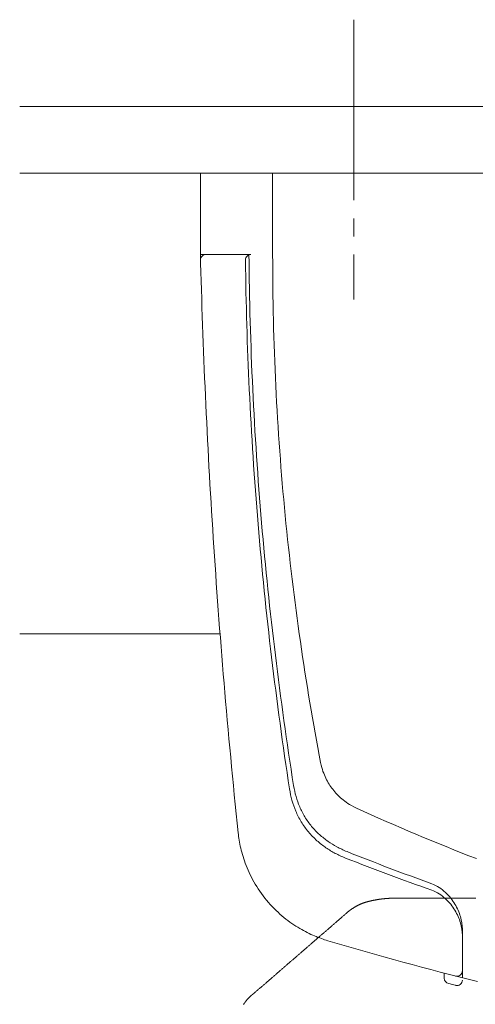
# Model space of a CAD drawing. Extents: x 0 to 990, y 0 to 1600.
# Drawn here: x 597 to 622, y 181 to 235 of the extents above; entities that cross this region are included whole.
import ezdxf

# ---------------------------------------------------------------- set-up
doc = ezdxf.new("R2010")
doc.units = 0
for name, pattern in [('YCENTER_1', [13, 10, -1, 1, -1]), ('YDIVIDE_1', [15, 10, -1, 1, -1, 1, -1]), ('YHIDDEN_1', [4, 3, -1])]:
    doc.linetypes.add(name, pattern=pattern)
doc.layers.add('YKK_12', color=2, linetype='CONTINUOUS', lineweight=13)
doc.layers.add('YKK_13', color=4, linetype='CONTINUOUS', lineweight=13)

msp = doc.modelspace()

# ---------------------------------------------------------------- linework, layer by layer
at = {"layer": 'YKK_12'}
for p, q in [((597.001, 230.698), (734.001, 230.698)), ((597.001, 226.998), (734.001, 226.998)), ((608.09, 201.498), (597.001, 201.498))]:
    msp.add_line(p, q, dxfattribs=at)
at = {"layer": 'YKK_13', "linetype": 'YCENTER_1'}
msp.add_line((615.501, 235.498), (615.501, 219.998), dxfattribs=at)
at = {"layer": 'YKK_13'}
for p, q in [((607.001, 226.998), (607.001, 222.498)), ((607.001, 226.998), (607.001, 222.498)), ((611.001, 226.998), (611.001, 222.498)), ((607.001, 222.498), (609.69, 222.498)), ((607.309, 222.498), (609.796, 222.498)), ((620.501, 182.712), (620.501, 182.43))]:
    msp.add_line(p, q, dxfattribs=at)
at = {"layer": 'YKK_13', "linetype": 'YHIDDEN_1'}
for p, q in [((608.201, 222.498), (607.301, 222.498)), ((609.001, 222.498), (608.201, 222.498)), ((609.801, 222.498), (609.001, 222.498))]:
    msp.add_line(p, q, dxfattribs=at)
at = {"layer": 'YKK_13', "linetype": 'YDIVIDE_1'}
for p, q in [((615.66, 186.436), (615.647, 186.428)), ((615.674, 186.443), (615.66, 186.436)), ((615.688, 186.45), (615.674, 186.443)), ((615.701, 186.458), (615.688, 186.45)), ((615.715, 186.465), (615.701, 186.458)), ((615.729, 186.472), (615.715, 186.465)), ((615.743, 186.479), (615.729, 186.472)), ((615.757, 186.486), (615.743, 186.479)), ((615.771, 186.493), (615.757, 186.486)), ((615.785, 186.499), (615.771, 186.493)), ((615.799, 186.506), (615.785, 186.499)), ((615.813, 186.512), (615.799, 186.506)), ((615.827, 186.519), (615.813, 186.512)), ((615.842, 186.525), (615.827, 186.519)), ((615.856, 186.531), (615.842, 186.525)), ((615.871, 186.538), (615.856, 186.531)), ((615.885, 186.544), (615.871, 186.538)), ((615.9, 186.55), (615.885, 186.544)), ((615.914, 186.556), (615.9, 186.55)), ((615.929, 186.561), (615.914, 186.556)), ((615.944, 186.567), (615.929, 186.561)), ((615.959, 186.573), (615.944, 186.567)), ((615.973, 186.578), (615.959, 186.573)), ((615.988, 186.584), (615.973, 186.578)), ((616.003, 186.589), (615.988, 186.584)), ((616.018, 186.595), (616.003, 186.589)), ((616.033, 186.6), (616.018, 186.595)), ((616.048, 186.605), (616.033, 186.6)), ((616.064, 186.61), (616.048, 186.605)), ((616.079, 186.615), (616.064, 186.61)), ((616.094, 186.62), (616.079, 186.615)), ((616.109, 186.625), (616.094, 186.62)), ((616.125, 186.63), (616.109, 186.625)), ((616.14, 186.635), (616.125, 186.63)), ((616.155, 186.639), (616.14, 186.635)), ((616.171, 186.644), (616.155, 186.639)), ((616.186, 186.649), (616.171, 186.644)), ((616.202, 186.653), (616.186, 186.649)), ((616.218, 186.657), (616.202, 186.653)), ((616.233, 186.662), (616.218, 186.657)), ((616.249, 186.666), (616.233, 186.662)), ((616.265, 186.67), (616.249, 186.666)), ((616.28, 186.675), (616.265, 186.67)), ((616.296, 186.679), (616.28, 186.675)), ((616.312, 186.683), (616.296, 186.679)), ((616.328, 186.687), (616.312, 186.683)), ((616.344, 186.691), (616.328, 186.687)), ((616.36, 186.695), (616.344, 186.691)), ((616.376, 186.699), (616.36, 186.695)), ((616.392, 186.703), (616.376, 186.699)), ((616.408, 186.706), (616.392, 186.703)), ((616.424, 186.71), (616.408, 186.706)), ((616.44, 186.714), (616.424, 186.71)), ((616.456, 186.717), (616.44, 186.714)), ((616.472, 186.721), (616.456, 186.717)), ((616.488, 186.725), (616.472, 186.721)), ((616.504, 186.728), (616.488, 186.725)), ((616.52, 186.732), (616.504, 186.728)), ((616.537, 186.735), (616.52, 186.732)), ((616.553, 186.738), (616.537, 186.735)), ((616.569, 186.742), (616.553, 186.738)), ((616.586, 186.745), (616.569, 186.742)), ((616.602, 186.748), (616.586, 186.745)), ((616.618, 186.752), (616.602, 186.748)), ((616.635, 186.755), (616.618, 186.752)), ((616.651, 186.758), (616.635, 186.755)), ((616.667, 186.761), (616.651, 186.758)), ((616.684, 186.764), (616.667, 186.761)), ((616.7, 186.767), (616.684, 186.764)), ((616.717, 186.77), (616.7, 186.767)), ((616.733, 186.773), (616.717, 186.77)), ((616.75, 186.776), (616.733, 186.773)), ((616.766, 186.779), (616.75, 186.776)), ((616.783, 186.782), (616.766, 186.779)), ((616.799, 186.784), (616.783, 186.782)), ((616.816, 186.787), (616.799, 186.784)), ((616.833, 186.79), (616.816, 186.787)), ((616.849, 186.792), (616.833, 186.79)), ((616.866, 186.795), (616.849, 186.792)), ((616.883, 186.798), (616.866, 186.795)), ((616.899, 186.8), (616.883, 186.798)), ((616.916, 186.802), (616.899, 186.8)), ((616.933, 186.805), (616.916, 186.802)), ((616.949, 186.807), (616.933, 186.805)), ((616.966, 186.81), (616.949, 186.807)), ((616.983, 186.812), (616.966, 186.81)), ((617, 186.814), (616.983, 186.812)), ((617.017, 186.816), (617, 186.814)), ((617.033, 186.818), (617.017, 186.816)), ((617.05, 186.82), (617.033, 186.818)), ((617.067, 186.822), (617.05, 186.82)), ((617.084, 186.824), (617.067, 186.822)), ((617.101, 186.826), (617.084, 186.824)), ((617.118, 186.828), (617.101, 186.826)), ((617.135, 186.83), (617.118, 186.828)), ((617.152, 186.832), (617.135, 186.83)), ((617.169, 186.834), (617.152, 186.832)), ((617.185, 186.835), (617.169, 186.834)), ((617.202, 186.837), (617.185, 186.835)), ((617.219, 186.838), (617.202, 186.837)), ((617.236, 186.84), (617.219, 186.838)), ((617.253, 186.841), (617.236, 186.84)), ((617.27, 186.843), (617.253, 186.841)), ((617.287, 186.844), (617.27, 186.843)), ((617.304, 186.846), (617.287, 186.844)), ((617.321, 186.847), (617.304, 186.846)), ((617.339, 186.848), (617.321, 186.847)), ((617.356, 186.849), (617.339, 186.848)), ((617.373, 186.85), (617.356, 186.849)), ((617.39, 186.851), (617.373, 186.85)), ((617.407, 186.852), (617.39, 186.851)), ((617.424, 186.853), (617.407, 186.852)), ((617.441, 186.854), (617.424, 186.853)), ((617.458, 186.855), (617.441, 186.854)), ((617.475, 186.856), (617.458, 186.855)), ((617.492, 186.857), (617.475, 186.856)), ((617.51, 186.857), (617.492, 186.857)), ((617.527, 186.858), (617.51, 186.857)), ((617.544, 186.859), (617.527, 186.858)), ((617.561, 186.859), (617.544, 186.859)), ((617.578, 186.86), (617.561, 186.859)), ((617.595, 186.861), (617.578, 186.86)), ((617.613, 186.861), (617.595, 186.861)), ((617.63, 186.862), (617.613, 186.861)), ((617.647, 186.862), (617.63, 186.862)), ((617.664, 186.863), (617.647, 186.862)), ((617.681, 186.863), (617.664, 186.863)), ((617.698, 186.863), (617.681, 186.863)), ((617.716, 186.864), (617.698, 186.863)), ((617.733, 186.864), (617.716, 186.864)), ((617.75, 186.865), (617.733, 186.864)), ((617.767, 186.865), (617.75, 186.865)), ((617.784, 186.865), (617.767, 186.865)), ((617.802, 186.866), (617.784, 186.865)), ((617.819, 186.866), (617.802, 186.866)), ((617.836, 186.866), (617.819, 186.866)), ((617.854, 186.867), (617.836, 186.866)), ((617.873, 186.867), (617.854, 186.867)), ((617.893, 186.867), (617.873, 186.867)), ((617.913, 186.867), (617.893, 186.867)), ((617.932, 186.867), (617.913, 186.867)), ((617.952, 186.867), (617.932, 186.867)), ((617.971, 186.867), (617.952, 186.867)), ((617.991, 186.867), (617.971, 186.867)), ((618.01, 186.867), (617.991, 186.867)), ((618.03, 186.867), (618.01, 186.867)), ((618.049, 186.867), (618.03, 186.867)), ((618.069, 186.867), (618.049, 186.867)), ((618.089, 186.867), (618.069, 186.867)), ((618.108, 186.867), (618.089, 186.867)), ((618.128, 186.867), (618.108, 186.867)), ((618.147, 186.867), (618.128, 186.867)), ((618.167, 186.867), (618.147, 186.867)), ((618.186, 186.867), (618.167, 186.867)), ((618.206, 186.867), (618.186, 186.867)), ((618.225, 186.867), (618.206, 186.867)), ((618.245, 186.867), (618.225, 186.867)), ((618.264, 186.867), (618.245, 186.867)), ((618.284, 186.867), (618.264, 186.867)), ((618.304, 186.867), (618.284, 186.867)), ((618.323, 186.867), (618.304, 186.867)), ((618.343, 186.867), (618.323, 186.867)), ((618.362, 186.867), (618.343, 186.867)), ((618.382, 186.867), (618.362, 186.867)), ((618.401, 186.867), (618.382, 186.867)), ((618.421, 186.867), (618.401, 186.867)), ((618.44, 186.867), (618.421, 186.867)), ((618.46, 186.867), (618.44, 186.867)), ((618.48, 186.867), (618.46, 186.867)), ((618.499, 186.867), (618.48, 186.867)), ((618.519, 186.867), (618.499, 186.867)), ((618.538, 186.867), (618.519, 186.867)), ((618.558, 186.867), (618.538, 186.867)), ((618.577, 186.867), (618.558, 186.867)), ((618.597, 186.867), (618.577, 186.867)), ((618.616, 186.867), (618.597, 186.867)), ((618.636, 186.867), (618.616, 186.867)), ((618.656, 186.867), (618.636, 186.867)), ((618.675, 186.867), (618.656, 186.867)), ((618.695, 186.867), (618.675, 186.867)), ((618.714, 186.867), (618.695, 186.867)), ((618.734, 186.867), (618.714, 186.867)), ((618.753, 186.867), (618.734, 186.867)), ((618.773, 186.867), (618.753, 186.867)), ((618.792, 186.867), (618.773, 186.867)), ((618.812, 186.867), (618.792, 186.867)), ((618.832, 186.867), (618.812, 186.867)), ((618.851, 186.867), (618.832, 186.867)), ((618.871, 186.867), (618.851, 186.867)), ((618.89, 186.867), (618.871, 186.867)), ((618.91, 186.867), (618.89, 186.867)), ((618.929, 186.867), (618.91, 186.867)), ((618.949, 186.867), (618.929, 186.867)), ((618.968, 186.867), (618.949, 186.867)), ((618.988, 186.867), (618.968, 186.867)), ((619.008, 186.867), (618.988, 186.867)), ((619.027, 186.867), (619.008, 186.867)), ((619.047, 186.867), (619.027, 186.867)), ((619.066, 186.867), (619.047, 186.867)), ((619.086, 186.867), (619.066, 186.867)), ((619.105, 186.867), (619.086, 186.867)), ((619.125, 186.867), (619.105, 186.867)), ((619.144, 186.867), (619.125, 186.867)), ((619.164, 186.867), (619.144, 186.867)), ((619.184, 186.867), (619.164, 186.867)), ((619.203, 186.867), (619.184, 186.867)), ((619.223, 186.867), (619.203, 186.867)), ((619.242, 186.867), (619.223, 186.867)), ((619.262, 186.867), (619.242, 186.867)), ((619.281, 186.867), (619.262, 186.867)), ((619.301, 186.867), (619.281, 186.867)), ((619.32, 186.867), (619.301, 186.867)), ((619.34, 186.867), (619.32, 186.867)), ((619.36, 186.867), (619.34, 186.867)), ((619.379, 186.867), (619.36, 186.867)), ((619.399, 186.867), (619.379, 186.867)), ((619.418, 186.867), (619.399, 186.867)), ((619.438, 186.867), (619.418, 186.867)), ((619.457, 186.867), (619.438, 186.867)), ((619.477, 186.867), (619.457, 186.867)), ((619.496, 186.867), (619.477, 186.867)), ((619.516, 186.867), (619.496, 186.867)), ((619.536, 186.867), (619.516, 186.867)), ((619.555, 186.867), (619.536, 186.867)), ((619.575, 186.867), (619.555, 186.867)), ((619.594, 186.867), (619.575, 186.867)), ((619.614, 186.867), (619.594, 186.867)), ((619.633, 186.867), (619.614, 186.867)), ((619.653, 186.867), (619.633, 186.867)), ((619.672, 186.867), (619.653, 186.867)), ((619.692, 186.867), (619.672, 186.867)), ((619.712, 186.867), (619.692, 186.867)), ((619.731, 186.867), (619.712, 186.867)), ((619.751, 186.867), (619.731, 186.867)), ((619.77, 186.867), (619.751, 186.867)), ((619.79, 186.867), (619.77, 186.867)), ((619.809, 186.867), (619.79, 186.867)), ((619.829, 186.867), (619.809, 186.867)), ((619.848, 186.867), (619.829, 186.867)), ((619.868, 186.867), (619.848, 186.867)), ((619.888, 186.867), (619.868, 186.867)), ((619.907, 186.867), (619.888, 186.867)), ((619.927, 186.867), (619.907, 186.867)), ((619.946, 186.867), (619.927, 186.867)), ((619.966, 186.867), (619.946, 186.867)), ((619.985, 186.867), (619.966, 186.867)), ((620.005, 186.867), (619.985, 186.867)), ((620.024, 186.867), (620.005, 186.867)), ((620.044, 186.867), (620.024, 186.867)), ((620.064, 186.867), (620.044, 186.867)), ((620.083, 186.867), (620.064, 186.867)), ((620.103, 186.867), (620.083, 186.867)), ((620.122, 186.867), (620.103, 186.867)), ((620.142, 186.867), (620.122, 186.867)), ((620.161, 186.867), (620.142, 186.867)), ((620.181, 186.867), (620.161, 186.867)), ((620.2, 186.867), (620.181, 186.867)), ((620.22, 186.867), (620.2, 186.867)), ((620.24, 186.867), (620.22, 186.867)), ((620.259, 186.867), (620.24, 186.867)), ((620.279, 186.867), (620.259, 186.867)), ((620.298, 186.867), (620.279, 186.867)), ((620.318, 186.867), (620.298, 186.867)), ((620.337, 186.867), (620.318, 186.867)), ((620.357, 186.867), (620.337, 186.867)), ((620.376, 186.867), (620.357, 186.867)), ((620.396, 186.867), (620.376, 186.867)), ((620.415, 186.867), (620.396, 186.867)), ((620.435, 186.867), (620.415, 186.867)), ((620.455, 186.867), (620.435, 186.867)), ((620.474, 186.867), (620.455, 186.867)), ((620.494, 186.867), (620.474, 186.867)), ((620.513, 186.867), (620.494, 186.867)), ((620.533, 186.867), (620.513, 186.867)), ((620.552, 186.867), (620.533, 186.867)), ((620.572, 186.867), (620.552, 186.867)), ((620.591, 186.867), (620.572, 186.867)), ((620.611, 186.867), (620.591, 186.867)), ((620.631, 186.867), (620.611, 186.867)), ((620.65, 186.867), (620.631, 186.867)), ((620.67, 186.867), (620.65, 186.867)), ((620.689, 186.867), (620.67, 186.867)), ((620.709, 186.867), (620.689, 186.867)), ((620.728, 186.867), (620.709, 186.867)), ((620.748, 186.867), (620.728, 186.867)), ((620.767, 186.867), (620.748, 186.867)), ((620.787, 186.867), (620.767, 186.867)), ((620.807, 186.867), (620.787, 186.867)), ((620.826, 186.867), (620.807, 186.867)), ((620.846, 186.867), (620.826, 186.867)), ((620.865, 186.867), (620.846, 186.867)), ((620.885, 186.867), (620.865, 186.867)), ((620.904, 186.867), (620.885, 186.867)), ((620.924, 186.867), (620.904, 186.867)), ((620.943, 186.867), (620.924, 186.867)), ((620.963, 186.867), (620.943, 186.867)), ((620.983, 186.867), (620.963, 186.867)), ((621.002, 186.867), (620.983, 186.867)), ((621.022, 186.867), (621.002, 186.867)), ((621.041, 186.867), (621.022, 186.867)), ((621.061, 186.867), (621.041, 186.867)), ((621.075, 186.867), (621.061, 186.867)), ((621.08, 186.867), (621.075, 186.867)), ((621.085, 186.866), (621.08, 186.867)), ((621.09, 186.866), (621.085, 186.866)), ((621.095, 186.866), (621.09, 186.866)), ((621.1, 186.866), (621.095, 186.866)), ((621.105, 186.866), (621.1, 186.866)), ((621.11, 186.866), (621.105, 186.866)), ((621.115, 186.866), (621.11, 186.866)), ((621.12, 186.866), (621.115, 186.866)), ((621.125, 186.866), (621.12, 186.866)), ((621.13, 186.865), (621.125, 186.866)), ((621.135, 186.865), (621.13, 186.865)), ((621.14, 186.865), (621.135, 186.865)), ((621.145, 186.865), (621.14, 186.865)), ((621.15, 186.865), (621.145, 186.865)), ((621.155, 186.865), (621.15, 186.865)), ((621.16, 186.865), (621.155, 186.865)), ((621.165, 186.865), (621.16, 186.865)), ((621.17, 186.865), (621.165, 186.865)), ((621.175, 186.865), (621.17, 186.865)), ((621.18, 186.864), (621.175, 186.865)), ((621.185, 186.864), (621.18, 186.864)), ((621.191, 186.864), (621.185, 186.864)), ((621.196, 186.864), (621.191, 186.864)), ((621.201, 186.864), (621.196, 186.864)), ((621.206, 186.864), (621.201, 186.864)), ((621.211, 186.864), (621.206, 186.864)), ((621.216, 186.864), (621.211, 186.864)), ((621.221, 186.864), (621.216, 186.864)), ((621.226, 186.863), (621.221, 186.864)), ((621.231, 186.863), (621.226, 186.863)), ((621.236, 186.863), (621.231, 186.863)), ((621.241, 186.863), (621.236, 186.863)), ((621.246, 186.863), (621.241, 186.863)), ((621.251, 186.863), (621.246, 186.863)), ((621.256, 186.863), (621.251, 186.863)), ((621.261, 186.863), (621.256, 186.863)), ((621.266, 186.863), (621.261, 186.863)), ((621.271, 186.863), (621.266, 186.863)), ((621.276, 186.863), (621.271, 186.863)), ((621.281, 186.862), (621.276, 186.863)), ((621.286, 186.862), (621.281, 186.862)), ((621.291, 186.862), (621.286, 186.862)), ((621.296, 186.862), (621.291, 186.862)), ((621.301, 186.862), (621.296, 186.862)), ((621.306, 186.862), (621.301, 186.862)), ((621.311, 186.862), (621.306, 186.862)), ((621.316, 186.862), (621.311, 186.862)), ((621.321, 186.862), (621.316, 186.862)), ((621.326, 186.862), (621.321, 186.862)), ((621.331, 186.861), (621.326, 186.862)), ((621.336, 186.861), (621.331, 186.861)), ((621.341, 186.861), (621.336, 186.861)), ((621.347, 186.861), (621.341, 186.861)), ((621.352, 186.861), (621.347, 186.861)), ((621.357, 186.861), (621.352, 186.861)), ((621.362, 186.861), (621.357, 186.861)), ((621.367, 186.861), (621.362, 186.861)), ((621.372, 186.861), (621.367, 186.861)), ((621.377, 186.861), (621.372, 186.861)), ((621.382, 186.861), (621.377, 186.861)), ((621.387, 186.861), (621.382, 186.861)), ((621.392, 186.86), (621.387, 186.861)), ((621.397, 186.86), (621.392, 186.86)), ((621.402, 186.86), (621.397, 186.86)), ((621.407, 186.86), (621.402, 186.86)), ((621.412, 186.86), (621.407, 186.86)), ((621.417, 186.86), (621.412, 186.86)), ((621.422, 186.86), (621.417, 186.86)), ((621.427, 186.86), (621.422, 186.86)), ((621.432, 186.86), (621.427, 186.86)), ((621.437, 186.86), (621.432, 186.86)), ((621.442, 186.86), (621.437, 186.86)), ((621.447, 186.86), (621.442, 186.86)), ((621.452, 186.86), (621.447, 186.86)), ((621.457, 186.86), (621.452, 186.86)), ((621.462, 186.859), (621.457, 186.86)), ((621.467, 186.859), (621.462, 186.859)), ((621.472, 186.859), (621.467, 186.859)), ((621.477, 186.859), (621.472, 186.859)), ((621.482, 186.859), (621.477, 186.859)), ((621.487, 186.859), (621.482, 186.859)), ((621.493, 186.859), (621.487, 186.859)), ((621.498, 186.859), (621.493, 186.859)), ((621.503, 186.859), (621.498, 186.859)), ((621.508, 186.859), (621.503, 186.859)), ((621.513, 186.859), (621.508, 186.859)), ((621.518, 186.859), (621.513, 186.859)), ((621.523, 186.859), (621.518, 186.859)), ((621.528, 186.859), (621.523, 186.859)), ((621.533, 186.859), (621.528, 186.859)), ((621.538, 186.859), (621.533, 186.859)), ((621.543, 186.859), (621.538, 186.859)), ((621.548, 186.859), (621.543, 186.859)), ((621.553, 186.858), (621.548, 186.859)), ((621.558, 186.858), (621.553, 186.858)), ((621.563, 186.858), (621.558, 186.858)), ((621.568, 186.858), (621.563, 186.858)), ((621.573, 186.858), (621.568, 186.858)), ((621.578, 186.858), (621.573, 186.858)), ((621.583, 186.858), (621.578, 186.858)), ((621.588, 186.858), (621.583, 186.858)), ((621.593, 186.858), (621.588, 186.858)), ((621.598, 186.858), (621.593, 186.858)), ((621.603, 186.858), (621.598, 186.858)), ((621.608, 186.858), (621.603, 186.858)), ((621.613, 186.858), (621.608, 186.858)), ((621.618, 186.858), (621.613, 186.858)), ((621.623, 186.858), (621.618, 186.858)), ((621.629, 186.858), (621.623, 186.858)), ((621.634, 186.858), (621.629, 186.858)), ((621.639, 186.858), (621.634, 186.858)), ((621.644, 186.858), (621.639, 186.858)), ((621.649, 186.858), (621.644, 186.858)), ((621.654, 186.858), (621.649, 186.858)), ((621.659, 186.858), (621.654, 186.858)), ((621.664, 186.858), (621.659, 186.858)), ((621.669, 186.858), (621.664, 186.858)), ((621.674, 186.858), (621.669, 186.858)), ((621.679, 186.858), (621.674, 186.858)), ((621.684, 186.858), (621.679, 186.858)), ((621.689, 186.858), (621.684, 186.858)), ((621.694, 186.858), (621.689, 186.858)), ((621.699, 186.858), (621.694, 186.858)), ((621.704, 186.858), (621.699, 186.858)), ((621.709, 186.858), (621.704, 186.858)), ((621.714, 186.858), (621.709, 186.858)), ((621.719, 186.858), (621.714, 186.858)), ((621.724, 186.858), (621.719, 186.858)), ((621.729, 186.858), (621.724, 186.858)), ((621.734, 186.858), (621.729, 186.858)), ((621.739, 186.858), (621.734, 186.858)), ((621.744, 186.858), (621.739, 186.858)), ((621.749, 186.858), (621.744, 186.858)), ((621.755, 186.858), (621.749, 186.858)), ((621.76, 186.858), (621.755, 186.858)), ((621.765, 186.858), (621.76, 186.858)), ((621.77, 186.858), (621.765, 186.858)), ((621.775, 186.858), (621.77, 186.858)), ((621.78, 186.858), (621.775, 186.858)), ((621.785, 186.858), (621.78, 186.858)), ((621.79, 186.858), (621.785, 186.858)), ((621.795, 186.858), (621.79, 186.858)), ((621.8, 186.858), (621.795, 186.858)), ((621.805, 186.858), (621.8, 186.858)), ((621.81, 186.858), (621.805, 186.858)), ((621.815, 186.858), (621.81, 186.858)), ((621.82, 186.859), (621.815, 186.858)), ((621.825, 186.859), (621.82, 186.859)), ((621.83, 186.859), (621.825, 186.859)), ((621.835, 186.859), (621.83, 186.859)), ((621.84, 186.859), (621.835, 186.859)), ((621.845, 186.859), (621.84, 186.859)), ((621.85, 186.859), (621.845, 186.859)), ((621.855, 186.859), (621.85, 186.859)), ((621.86, 186.859), (621.855, 186.859)), ((621.865, 186.859), (621.86, 186.859)), ((621.87, 186.859), (621.865, 186.859)), ((621.876, 186.859), (621.87, 186.859)), ((621.881, 186.859), (621.876, 186.859)), ((621.886, 186.859), (621.881, 186.859)), ((621.891, 186.859), (621.886, 186.859)), ((621.896, 186.86), (621.891, 186.859)), ((621.901, 186.86), (621.896, 186.86)), ((621.925, 186.859), (621.901, 186.86)), ((621.965, 186.859), (621.925, 186.859)), ((622.005, 186.858), (621.965, 186.859)), ((622.045, 186.857), (622.005, 186.858)), ((622.085, 186.857), (622.045, 186.857)), ((622.125, 186.856), (622.085, 186.857)), ((622.165, 186.855), (622.125, 186.856)), ((622.205, 186.855), (622.165, 186.855)), ((622.246, 186.854), (622.205, 186.855)), ((614.942, 185.906), (614.911, 185.879)), ((614.974, 185.934), (614.942, 185.906)), ((615.006, 185.961), (614.974, 185.934)), ((615.038, 185.989), (615.006, 185.961)), ((615.069, 186.016), (615.038, 185.989)), ((615.101, 186.044), (615.069, 186.016)), ((615.133, 186.071), (615.101, 186.044)), ((615.165, 186.099), (615.133, 186.071)), ((615.197, 186.126), (615.165, 186.099)), ((615.228, 186.154), (615.197, 186.126)), ((615.231, 186.156), (615.228, 186.154)), ((615.232, 186.157), (615.231, 186.157)), ((615.231, 186.157), (615.231, 186.156)), ((615.233, 186.158), (615.232, 186.157)), ((615.234, 186.159), (615.233, 186.158)), ((615.235, 186.159), (615.234, 186.159)), ((615.236, 186.16), (615.235, 186.16)), ((615.235, 186.16), (615.235, 186.159)), ((615.237, 186.161), (615.236, 186.161)), ((615.236, 186.161), (615.236, 186.16)), ((615.238, 186.162), (615.237, 186.161)), ((615.239, 186.162), (615.238, 186.162)), ((615.24, 186.163), (615.239, 186.163)), ((615.239, 186.163), (615.239, 186.162)), ((615.241, 186.164), (615.24, 186.164)), ((615.24, 186.164), (615.24, 186.163)), ((615.242, 186.165), (615.241, 186.165)), ((615.241, 186.165), (615.241, 186.164)), ((615.243, 186.166), (615.242, 186.165)), ((615.244, 186.166), (615.243, 186.166)), ((615.245, 186.167), (615.244, 186.167)), ((615.244, 186.167), (615.244, 186.166)), ((615.246, 186.168), (615.245, 186.168)), ((615.245, 186.168), (615.245, 186.167)), ((615.247, 186.169), (615.246, 186.168)), ((615.248, 186.17), (615.247, 186.169)), ((615.249, 186.17), (615.248, 186.17)), ((615.25, 186.171), (615.249, 186.171)), ((615.249, 186.171), (615.249, 186.17)), ((615.251, 186.172), (615.25, 186.172)), ((615.25, 186.172), (615.25, 186.171)), ((615.252, 186.173), (615.251, 186.173)), ((615.251, 186.173), (615.251, 186.172)), ((615.253, 186.174), (615.252, 186.173)), ((615.254, 186.174), (615.253, 186.174)), ((615.255, 186.175), (615.254, 186.175)), ((615.254, 186.175), (615.254, 186.174)), ((615.256, 186.176), (615.255, 186.176)), ((615.255, 186.176), (615.255, 186.175)), ((615.257, 186.177), (615.256, 186.176)), ((615.258, 186.177), (615.257, 186.177)), ((615.259, 186.178), (615.258, 186.178)), ((615.258, 186.178), (615.258, 186.177)), ((615.26, 186.179), (615.259, 186.179)), ((615.259, 186.179), (615.259, 186.178)), ((615.261, 186.18), (615.26, 186.18)), ((615.26, 186.18), (615.26, 186.179)), ((615.262, 186.181), (615.261, 186.181)), ((615.261, 186.181), (615.261, 186.18)), ((615.263, 186.181), (615.262, 186.181)), ((615.264, 186.182), (615.263, 186.182)), ((615.263, 186.182), (615.263, 186.181)), ((615.265, 186.183), (615.264, 186.183)), ((615.264, 186.183), (615.264, 186.182)), ((615.266, 186.184), (615.265, 186.184)), ((615.265, 186.184), (615.265, 186.183)), ((615.267, 186.185), (615.266, 186.184)), ((615.268, 186.185), (615.267, 186.185)), ((615.269, 186.186), (615.268, 186.186)), ((615.268, 186.186), (615.268, 186.185)), ((615.27, 186.187), (615.269, 186.187)), ((615.269, 186.187), (615.269, 186.186)), ((615.271, 186.188), (615.27, 186.188)), ((615.27, 186.188), (615.27, 186.187)), ((615.272, 186.189), (615.271, 186.188)), ((615.273, 186.189), (615.272, 186.189)), ((615.274, 186.19), (615.273, 186.19)), ((615.273, 186.19), (615.273, 186.189)), ((615.275, 186.191), (615.274, 186.191)), ((615.274, 186.191), (615.274, 186.19)), ((615.276, 186.192), (615.275, 186.191)), ((615.277, 186.193), (615.276, 186.192)), ((615.278, 186.193), (615.277, 186.193)), ((615.279, 186.194), (615.278, 186.194)), ((615.278, 186.194), (615.278, 186.193)), ((615.28, 186.195), (615.279, 186.195)), ((615.279, 186.195), (615.279, 186.194)), ((615.281, 186.196), (615.28, 186.196)), ((615.28, 186.196), (615.28, 186.195)), ((615.282, 186.197), (615.281, 186.196)), ((615.295, 186.205), (615.282, 186.197)), ((615.308, 186.214), (615.295, 186.205)), ((615.32, 186.223), (615.308, 186.214)), ((615.333, 186.231), (615.32, 186.223)), ((615.346, 186.24), (615.333, 186.231)), ((615.359, 186.248), (615.346, 186.24)), ((615.372, 186.257), (615.359, 186.248)), ((615.384, 186.265), (615.372, 186.257)), ((615.397, 186.274), (615.384, 186.265)), ((615.41, 186.282), (615.397, 186.274)), ((615.423, 186.291), (615.41, 186.282)), ((615.436, 186.299), (615.423, 186.291)), ((615.449, 186.308), (615.436, 186.299)), ((615.462, 186.316), (615.449, 186.308)), ((615.475, 186.324), (615.462, 186.316)), ((615.488, 186.333), (615.475, 186.324)), ((615.501, 186.341), (615.488, 186.333)), ((615.514, 186.349), (615.501, 186.341)), ((615.527, 186.357), (615.514, 186.349)), ((615.54, 186.365), (615.527, 186.357)), ((615.553, 186.373), (615.54, 186.365)), ((615.567, 186.381), (615.553, 186.373)), ((615.58, 186.389), (615.567, 186.381)), ((615.593, 186.397), (615.58, 186.389)), ((615.607, 186.405), (615.593, 186.397)), ((615.62, 186.413), (615.607, 186.405)), ((615.633, 186.42), (615.62, 186.413)), ((615.647, 186.428), (615.633, 186.42)), ((614.307, 185.356), (614.275, 185.329)), ((614.339, 185.384), (614.307, 185.356)), ((614.371, 185.411), (614.339, 185.384)), ((614.402, 185.439), (614.371, 185.411)), ((614.434, 185.466), (614.402, 185.439)), ((614.466, 185.494), (614.434, 185.466)), ((614.498, 185.521), (614.466, 185.494)), ((614.529, 185.549), (614.498, 185.521)), ((614.561, 185.576), (614.529, 185.549)), ((614.593, 185.604), (614.561, 185.576)), ((614.625, 185.631), (614.593, 185.604)), ((614.657, 185.659), (614.625, 185.631)), ((614.688, 185.686), (614.657, 185.659)), ((614.72, 185.714), (614.688, 185.686)), ((614.752, 185.741), (614.72, 185.714)), ((614.784, 185.769), (614.752, 185.741)), ((614.815, 185.796), (614.784, 185.769)), ((614.847, 185.824), (614.815, 185.796)), ((614.879, 185.851), (614.847, 185.824)), ((614.911, 185.879), (614.879, 185.851)), ((613.672, 184.806), (613.64, 184.779)), ((613.704, 184.834), (613.672, 184.806)), ((613.735, 184.861), (613.704, 184.834)), ((613.767, 184.889), (613.735, 184.861)), ((613.799, 184.916), (613.767, 184.889)), ((613.831, 184.944), (613.799, 184.916)), ((613.862, 184.971), (613.831, 184.944)), ((613.894, 184.999), (613.862, 184.971)), ((613.926, 185.026), (613.894, 184.999)), ((613.958, 185.054), (613.926, 185.026)), ((613.99, 185.081), (613.958, 185.054)), ((614.021, 185.109), (613.99, 185.081)), ((614.053, 185.136), (614.021, 185.109)), ((614.085, 185.164), (614.053, 185.136)), ((614.117, 185.191), (614.085, 185.164)), ((614.148, 185.219), (614.117, 185.191)), ((614.18, 185.246), (614.148, 185.219)), ((614.212, 185.274), (614.18, 185.246)), ((614.244, 185.301), (614.212, 185.274)), ((614.275, 185.329), (614.244, 185.301)), ((613.037, 184.256), (613.005, 184.228)), ((613.068, 184.283), (613.037, 184.256)), ((613.1, 184.311), (613.068, 184.283)), ((613.132, 184.338), (613.1, 184.311)), ((613.164, 184.366), (613.132, 184.338)), ((613.195, 184.394), (613.164, 184.366)), ((613.227, 184.421), (613.195, 184.394)), ((613.259, 184.449), (613.227, 184.421)), ((613.291, 184.476), (613.259, 184.449)), ((613.323, 184.504), (613.291, 184.476)), ((613.354, 184.531), (613.323, 184.504)), ((613.386, 184.559), (613.354, 184.531)), ((613.418, 184.586), (613.386, 184.559)), ((613.45, 184.614), (613.418, 184.586)), ((613.481, 184.641), (613.45, 184.614)), ((613.513, 184.669), (613.481, 184.641)), ((613.545, 184.696), (613.513, 184.669)), ((613.577, 184.724), (613.545, 184.696)), ((613.608, 184.751), (613.577, 184.724)), ((613.64, 184.779), (613.608, 184.751)), ((612.401, 183.706), (612.37, 183.678)), ((612.433, 183.733), (612.401, 183.706)), ((612.465, 183.761), (612.433, 183.733)), ((612.497, 183.788), (612.465, 183.761)), ((612.528, 183.816), (612.497, 183.788)), ((612.56, 183.843), (612.528, 183.816)), ((612.592, 183.871), (612.56, 183.843)), ((612.624, 183.898), (612.592, 183.871)), ((612.655, 183.926), (612.624, 183.898)), ((612.687, 183.953), (612.655, 183.926)), ((612.719, 183.981), (612.687, 183.953)), ((612.751, 184.008), (612.719, 183.981)), ((612.783, 184.036), (612.751, 184.008)), ((612.814, 184.063), (612.783, 184.036)), ((612.846, 184.091), (612.814, 184.063)), ((612.878, 184.118), (612.846, 184.091)), ((612.91, 184.146), (612.878, 184.118)), ((612.941, 184.173), (612.91, 184.146)), ((612.973, 184.201), (612.941, 184.173)), ((613.005, 184.228), (612.973, 184.201)), ((611.798, 183.183), (611.766, 183.156)), ((611.83, 183.211), (611.798, 183.183)), ((611.861, 183.238), (611.83, 183.211)), ((611.893, 183.266), (611.861, 183.238)), ((611.925, 183.293), (611.893, 183.266)), ((611.957, 183.321), (611.925, 183.293)), ((611.988, 183.348), (611.957, 183.321)), ((612.02, 183.376), (611.988, 183.348)), ((612.052, 183.403), (612.02, 183.376)), ((612.084, 183.431), (612.052, 183.403)), ((612.116, 183.458), (612.084, 183.431)), ((612.147, 183.486), (612.116, 183.458)), ((612.179, 183.513), (612.147, 183.486)), ((612.211, 183.541), (612.179, 183.513)), ((612.243, 183.568), (612.211, 183.541)), ((612.274, 183.596), (612.243, 183.568)), ((612.306, 183.623), (612.274, 183.596)), ((612.338, 183.651), (612.306, 183.623)), ((612.37, 183.678), (612.338, 183.651)), ((611.163, 182.633), (611.131, 182.606)), ((611.194, 182.661), (611.163, 182.633)), ((611.226, 182.688), (611.194, 182.661)), ((611.258, 182.716), (611.226, 182.688)), ((611.29, 182.743), (611.258, 182.716)), ((611.321, 182.771), (611.29, 182.743)), ((611.353, 182.798), (611.321, 182.771)), ((611.385, 182.826), (611.353, 182.798)), ((611.417, 182.853), (611.385, 182.826)), ((611.448, 182.881), (611.417, 182.853)), ((611.48, 182.908), (611.448, 182.881)), ((611.512, 182.936), (611.48, 182.908)), ((611.544, 182.963), (611.512, 182.936)), ((611.576, 182.991), (611.544, 182.963)), ((611.607, 183.018), (611.576, 182.991)), ((611.639, 183.046), (611.607, 183.018)), ((611.671, 183.073), (611.639, 183.046)), ((611.703, 183.101), (611.671, 183.073)), ((611.734, 183.128), (611.703, 183.101)), ((611.766, 183.156), (611.734, 183.128)), ((610.527, 182.083), (610.496, 182.055)), ((610.559, 182.11), (610.527, 182.083)), ((610.591, 182.138), (610.559, 182.11)), ((610.623, 182.165), (610.591, 182.138)), ((610.654, 182.193), (610.623, 182.165)), ((610.686, 182.22), (610.654, 182.193)), ((610.718, 182.248), (610.686, 182.22)), ((610.75, 182.275), (610.718, 182.248)), ((610.781, 182.303), (610.75, 182.275)), ((610.813, 182.33), (610.781, 182.303)), ((610.845, 182.358), (610.813, 182.33)), ((610.877, 182.385), (610.845, 182.358)), ((610.909, 182.413), (610.877, 182.385)), ((610.94, 182.44), (610.909, 182.413)), ((610.972, 182.468), (610.94, 182.44)), ((611.004, 182.495), (610.972, 182.468)), ((611.036, 182.523), (611.004, 182.495)), ((611.067, 182.551), (611.036, 182.523)), ((611.099, 182.578), (611.067, 182.551)), ((611.131, 182.606), (611.099, 182.578)), ((609.875, 181.523), (609.865, 181.515)), ((609.884, 181.531), (609.875, 181.523)), ((609.894, 181.539), (609.884, 181.531)), ((609.904, 181.548), (609.894, 181.539)), ((609.914, 181.556), (609.904, 181.548)), ((609.924, 181.564), (609.914, 181.556)), ((609.933, 181.572), (609.924, 181.564)), ((609.943, 181.58), (609.933, 181.572)), ((609.953, 181.588), (609.943, 181.58)), ((609.963, 181.596), (609.953, 181.588)), ((609.973, 181.604), (609.963, 181.596)), ((609.983, 181.612), (609.973, 181.604)), ((609.992, 181.62), (609.983, 181.612)), ((610.019, 181.643), (609.992, 181.62)), ((610.051, 181.67), (610.019, 181.643)), ((610.083, 181.698), (610.051, 181.67)), ((610.114, 181.725), (610.083, 181.698)), ((610.146, 181.753), (610.114, 181.725)), ((610.178, 181.78), (610.146, 181.753)), ((610.21, 181.808), (610.178, 181.78)), ((610.242, 181.835), (610.21, 181.808)), ((610.273, 181.863), (610.242, 181.835)), ((610.305, 181.89), (610.273, 181.863)), ((610.337, 181.918), (610.305, 181.89)), ((610.369, 181.945), (610.337, 181.918)), ((610.4, 181.973), (610.369, 181.945)), ((610.432, 182), (610.4, 181.973)), ((610.464, 182.028), (610.432, 182)), ((610.496, 182.055), (610.464, 182.028)), ((609.398, 180.992), (609.391, 180.981)), ((609.405, 181.002), (609.398, 180.992)), ((609.412, 181.013), (609.405, 181.002)), ((609.419, 181.023), (609.412, 181.013)), ((609.426, 181.034), (609.419, 181.023)), ((609.433, 181.044), (609.426, 181.034)), ((609.44, 181.054), (609.433, 181.044)), ((609.448, 181.065), (609.44, 181.054)), ((609.455, 181.075), (609.448, 181.065)), ((609.462, 181.085), (609.455, 181.075)), ((609.47, 181.096), (609.462, 181.085)), ((609.477, 181.106), (609.47, 181.096)), ((609.485, 181.116), (609.477, 181.106)), ((609.492, 181.126), (609.485, 181.116)), ((609.5, 181.136), (609.492, 181.126)), ((609.507, 181.146), (609.5, 181.136)), ((609.515, 181.156), (609.507, 181.146)), ((609.523, 181.166), (609.515, 181.156)), ((609.53, 181.176), (609.523, 181.166)), ((609.538, 181.185), (609.53, 181.176)), ((609.546, 181.195), (609.538, 181.185)), ((609.554, 181.205), (609.546, 181.195)), ((609.562, 181.215), (609.554, 181.205)), ((609.57, 181.224), (609.562, 181.215)), ((609.578, 181.234), (609.57, 181.224)), ((609.586, 181.244), (609.578, 181.234)), ((609.594, 181.253), (609.586, 181.244)), ((609.602, 181.262), (609.594, 181.253)), ((609.611, 181.272), (609.602, 181.262)), ((609.619, 181.281), (609.611, 181.272)), ((609.627, 181.291), (609.619, 181.281)), ((609.636, 181.3), (609.627, 181.291)), ((609.644, 181.309), (609.636, 181.3)), ((609.653, 181.318), (609.644, 181.309)), ((609.662, 181.327), (609.653, 181.318)), ((609.67, 181.336), (609.662, 181.327)), ((609.679, 181.345), (609.67, 181.336)), ((609.688, 181.354), (609.679, 181.345)), ((609.697, 181.363), (609.688, 181.354)), ((609.706, 181.372), (609.697, 181.363)), ((609.715, 181.381), (609.706, 181.372)), ((609.724, 181.389), (609.715, 181.381)), ((609.733, 181.398), (609.724, 181.389)), ((609.742, 181.407), (609.733, 181.398)), ((609.751, 181.415), (609.742, 181.407)), ((609.76, 181.424), (609.751, 181.415)), ((609.77, 181.432), (609.76, 181.424)), ((609.779, 181.441), (609.77, 181.432)), ((609.789, 181.449), (609.779, 181.441)), ((609.798, 181.457), (609.789, 181.449)), ((609.807, 181.466), (609.798, 181.457)), ((609.817, 181.474), (609.807, 181.466)), ((609.827, 181.482), (609.817, 181.474)), ((609.836, 181.491), (609.827, 181.482)), ((609.846, 181.499), (609.836, 181.491)), ((609.855, 181.507), (609.846, 181.499)), ((609.865, 181.515), (609.855, 181.507))]:
    msp.add_line(p, q, dxfattribs=at)
at = {"layer": 'YKK_13'}
for centre, radius, start, end in [((607.309, 222.198), 0.3, 90, 181.5417), ((609.796, 222.198), 0.3, 90, 180.6674), ((621.201, 182.844), 0.3, 255.7252, 360), ((620.801, 182.43), 0.3, 180, 255.6374), ((665.501, 356.998), 180.5, 255.63739, 255.76864), ((621.201, 182.328), 0.3, 255.7686, 360)]:
    msp.add_arc(centre, radius, start, end, dxfattribs=at)
for points, knots in [([(622.346, 182.248), (619.579, 182.931), (616.815, 183.684), (613.822, 184.576), (613.33, 184.749), (612.511, 185.152), (611.627, 185.754), (610.743, 186.598), (610.001, 187.63), (609.498, 188.687), (609.211, 189.654), (609.122, 190.22), (608.799, 193.297), (608.281, 198.801), (607.686, 206.819), (607.255, 214.692), (607.069, 219.896), (607.001, 222.498)], [0.7478554, 0.7478554, 0.7478554, 0.7478554, 0.7957274, 0.7957274, 0.7997748, 0.8038223, 0.8078697, 0.8119172, 0.8159647, 0.8200121, 0.8240596, 0.8281071, 0.8281071, 0.8710803, 0.9140535, 0.9570268, 1, 1, 1, 1]), ([(609.69, 222.498), (609.711, 220.014), (609.851, 215.04), (610.344, 207.623), (611.108, 200.296), (611.783, 195.487), (612.194, 192.876), (612.284, 192.486), (612.483, 191.918), (612.768, 191.357), (613.147, 190.824), (613.593, 190.366), (614.061, 189.998), (614.553, 189.698), (614.902, 189.528), (616.667, 188.821), (618.228, 188.228), (619.801, 187.663)], [0.7668375, 0.7668375, 0.7668375, 0.7668375, 0.8098107, 0.8527839, 0.8957572, 0.9387304, 0.9387304, 0.9427779, 0.9468253, 0.9508728, 0.9549203, 0.9589677, 0.9630152, 0.9670626, 0.9711101, 0.9711101, 1, 1, 1, 1]), ([(611.001, 222.498), (611, 220.071), (611.118, 215.21), (611.641, 208.016), (612.487, 201.025), (613.238, 196.556), (613.693, 194.172), (613.783, 193.868), (613.94, 193.494), (614.119, 193.175), (614.32, 192.885), (614.552, 192.616), (614.817, 192.362), (615.149, 192.112), (615.428, 191.944), (617.815, 190.854), (620.033, 189.92), (622.285, 189.051)], [0, 0, 0, 0, 0.0429732, 0.0859465, 0.1289197, 0.1718929, 0.1718929, 0.1759404, 0.1799879, 0.1840353, 0.1880828, 0.1921303, 0.1961777, 0.2002252, 0.2042726, 0.2042726, 0.2464713, 0.2464713, 0.2464713, 0.2464713]), ([(619.801, 187.31), (618.203, 187.871), (616.615, 188.462), (614.823, 189.166), (614.463, 189.336), (613.948, 189.643), (613.449, 190.029), (612.971, 190.514), (612.566, 191.084), (612.265, 191.682), (612.059, 192.279), (611.969, 192.682), (611.565, 195.327), (610.901, 200.187), (610.15, 207.565), (609.668, 214.914), (609.524, 219.803), (609.496, 222.195)], [0, 0, 0, 0, 0.0292222, 0.0292222, 0.0332696, 0.0373171, 0.0413646, 0.045412, 0.0494595, 0.053507, 0.0575544, 0.0616019, 0.0616019, 0.1045751, 0.1475484, 0.1905216, 0.2317512, 0.2317512, 0.2317512, 0.2317512]), ([(621.501, 185.142), (621.501, 185.374), (621.465, 185.607), (621.326, 186.075), (621.222, 186.312), (621.017, 186.65), (620.94, 186.761), (620.767, 186.978), (620.67, 187.084), (620.457, 187.282), (620.339, 187.376), (620.085, 187.54), (619.949, 187.61), (619.801, 187.663)], [0, 0, 0, 0, 0.25, 0.25, 0.5, 0.5, 0.625, 0.625, 0.75, 0.75, 0.875, 0.875, 1, 1, 1, 1]), ([(621.501, 184.804), (621.501, 185.036), (621.465, 185.268), (621.326, 185.734), (621.223, 185.969), (621.018, 186.306), (620.941, 186.417), (620.767, 186.632), (620.67, 186.737), (620.457, 186.933), (620.339, 187.026), (620.085, 187.188), (619.949, 187.258), (619.801, 187.31)], [0, 0, 0, 0, 0.25, 0.25, 0.5, 0.5, 0.625, 0.625, 0.75, 0.75, 0.875, 0.875, 1, 1, 1, 1])]:
    msp.add_open_spline(points, degree=3, knots=knots, dxfattribs=at)
for points in [[(621.501, 182.458), (621.501, 183.35), (621.501, 184.244), (621.501, 185.142)], [(621.501, 182.844), (621.501, 183.496), (621.501, 184.149), (621.501, 184.804)]]:
    msp.add_open_spline(points, degree=3, dxfattribs=at)

doc.saveas('drawing.dxf')
